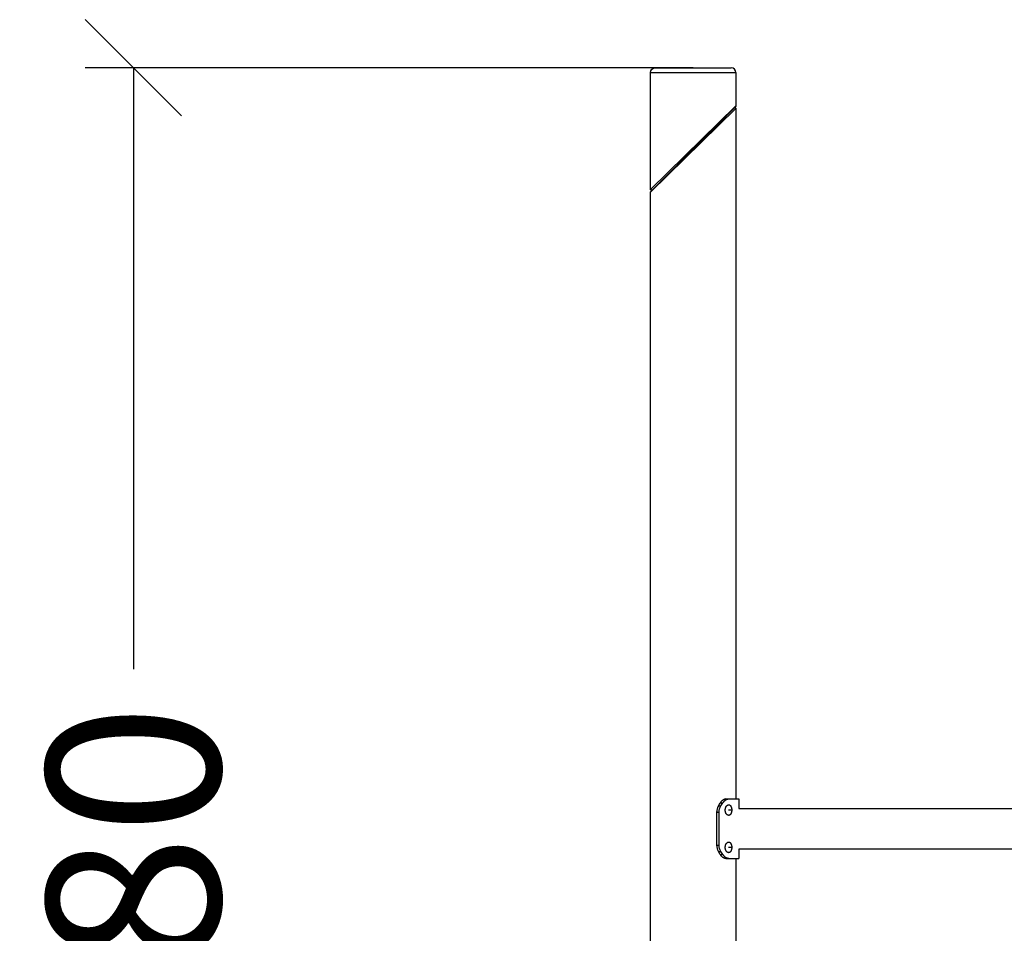
# Model space of a CAD drawing. Units: millimetres. Extents: x 1.3 to 13.1, y 1.1 to 10.6.
# Drawn here: x 5.1 to 6.2, y 7.6 to 8.5 of the extents above; entities that cross this region are included whole.
import ezdxf

# ---------------------------------------------------------------- set-up
doc = ezdxf.new("R2010")
doc.units = ezdxf.units.MM
doc.header["$MEASUREMENT"] = 0
doc.layers.get('0').update_dxf_attribs({"lineweight": 13})
doc.layers.get('Defpoints').update_dxf_attribs({"lineweight": 5})
doc.layers.add('DIASTASEIS', color=253, linetype='Continuous', lineweight=5)
doc.layers.add('MAKE2D$VISIBLE$CURVES', color=7, linetype='Continuous')
doc.layers.add('MAKE2D$VISIBLE$TANGENTS', color=7, linetype='Continuous')
doc.styles.get("Standard").update_dxf_attribs({"font": 'ARIALN.TTF'})
doc.dimstyles.get("Standard").update_dxf_attribs({"dimtxt": 0.18, "dimasz": 0.1, "dimexe": 0.05, "dimexo": 0, "dimgap": 0.09, "dimtad": 0, "dimzin": 0, "dimdsep": 46, "dimtxsty": 'Standard', "dimblk": 'OBLIQUE', "dimcen": 0.09, "dimadec": 0, "dimazin": 0, "dimtfac": 1, "dimtofl": 0, "dimtmove": 0, "dimatfit": 3, "dimldrblk": 'OBLIQUE', "dimfxl": 1, "dimtolj": 1, "dimtzin": 0, "dimarcsym": 0})

# ---------------------------------------------------------------- blocks, each defined once
blk = doc.blocks.new('_Oblique')
at = {"color": 0, "linetype": 'ByBlock', "lineweight": -2}
blk.add_line((-0.5, -0.5), (0.5, 0.5), dxfattribs=at)
blk = doc.blocks.new('*D25')
at = {"layer": 'Defpoints', "color": 0}
for p in [(5.8468, 8.4648), (5.2649, 6.6648), (5.8468, 6.6648)]:
    blk.add_point(p, dxfattribs=at)
at = {"layer": 'DIASTASEIS', "color": 0, "lineweight": -2}
for p, q in [((5.8468, 8.4648), (5.2149, 8.4648)), ((5.2649, 8.4648), (5.2649, 7.8393)), ((5.2649, 6.6648), (5.2649, 7.2902)), ((5.8468, 6.6648), (5.2149, 6.6648))]:
    blk.add_line(p, q, dxfattribs=at)
at = {"layer": 'DIASTASEIS', "color": 0, "linetype": 'ByBlock', "lineweight": -2, "xscale": 0.1, "yscale": 0.1, "zscale": 0.1}
for p, rotation in [((5.2649, 8.4648), 90), ((5.2649, 6.6648), 270)]:
    blk.add_blockref('_Oblique', p, dxfattribs=dict(at, rotation=rotation))
at = {"layer": 'DIASTASEIS', "color": 0, "insert": (5.2649, 7.5648), "char_height": 0.18, "attachment_point": 5, "rotation": 90}
blk.add_mtext('\\A1;1.80', dxfattribs=at)

msp = doc.modelspace()

# ---------------------------------------------------------------- linework, layer by layer
at = {"layer": 'MAKE2D$VISIBLE$CURVES'}
for p, q in [((5.8073, 8.4648), (5.8862, 8.4648)), ((5.8023, 8.3383), (5.8023, 8.4598)), ((5.8912, 8.4598), (5.8912, 8.4252)), ((5.8026, 8.3362), (5.8895, 8.4231)), ((5.8895, 8.4231), (5.8909, 8.4245)), ((5.8912, 8.4223), (5.8912, 7.7045)), ((5.8023, 6.6698), (5.8023, 8.3354)), ((5.8731, 7.6972), (5.8726, 7.6964)), ((5.8731, 7.6972), (5.8749, 7.7004)), ((5.8754, 7.7011), (5.8749, 7.7004)), ((5.8749, 7.7004), (5.8753, 7.701)), ((5.8749, 7.7004), (5.8776, 7.7004)), ((5.8753, 7.701), (5.8754, 7.7011)), ((5.8754, 7.7011), (5.8755, 7.7013)), ((5.8755, 7.7013), (5.8757, 7.7015)), ((5.8756, 7.6972), (5.8776, 7.7004)), ((5.8757, 7.7015), (5.8758, 7.7017)), ((5.8758, 7.7017), (5.876, 7.7019)), ((5.876, 7.7019), (5.8762, 7.7021)), ((5.8762, 7.7021), (5.8763, 7.7023)), ((5.8763, 7.7023), (5.8765, 7.7025)), ((5.8765, 7.7025), (5.8767, 7.7027)), ((5.8767, 7.7027), (5.8768, 7.7029)), ((5.8768, 7.7029), (5.877, 7.703)), ((5.877, 7.703), (5.8772, 7.7032)), ((5.8772, 7.7032), (5.8774, 7.7033)), ((5.8774, 7.7033), (5.8775, 7.7034)), ((5.8775, 7.7034), (5.8777, 7.7036)), ((5.8776, 7.7004), (5.8779, 7.7009)), ((5.8777, 7.7036), (5.8779, 7.7037)), ((5.8779, 7.7037), (5.8781, 7.7038)), ((5.8779, 7.7009), (5.8781, 7.7011)), ((5.8781, 7.7038), (5.8783, 7.7039)), ((5.8781, 7.7011), (5.8783, 7.7013)), ((5.8783, 7.7039), (5.8784, 7.704)), ((5.8783, 7.7013), (5.8784, 7.7015)), ((5.8784, 7.704), (5.8785, 7.704)), ((5.8784, 7.7015), (5.8786, 7.7017)), ((5.8785, 7.704), (5.8786, 7.7041)), ((5.8786, 7.7041), (5.8786, 7.7041)), ((5.8786, 7.7041), (5.8787, 7.7041)), ((5.8786, 7.7017), (5.8788, 7.7019)), ((5.8787, 7.7041), (5.8788, 7.7042)), ((5.8788, 7.7042), (5.8789, 7.7042)), ((5.8788, 7.7019), (5.879, 7.7021)), ((5.8789, 7.7042), (5.879, 7.7043)), ((5.879, 7.7043), (5.8792, 7.7043)), ((5.879, 7.7021), (5.8791, 7.7023)), ((5.8791, 7.7023), (5.8793, 7.7025)), ((5.8799, 7.7045), (5.8792, 7.7043)), ((5.8792, 7.7043), (5.8793, 7.7043)), ((5.8793, 7.7043), (5.8793, 7.7044)), ((5.8793, 7.7044), (5.8794, 7.7044)), ((5.8793, 7.7025), (5.8795, 7.7027)), ((5.8794, 7.7044), (5.8795, 7.7044)), ((5.8795, 7.7044), (5.8796, 7.7044)), ((5.8795, 7.7027), (5.8797, 7.7029)), ((5.8796, 7.7044), (5.8797, 7.7045)), ((5.8796, 7.7044), (5.8796, 7.7044)), ((5.8797, 7.7045), (5.8799, 7.7045)), ((5.8797, 7.7029), (5.8799, 7.703)), ((5.8799, 7.7045), (5.88, 7.7045)), ((5.8799, 7.703), (5.8801, 7.7032)), ((5.88, 7.7045), (5.8801, 7.7045)), ((5.8801, 7.7045), (5.8802, 7.7045)), ((5.8801, 7.7032), (5.8803, 7.7033)), ((5.8802, 7.7045), (5.8803, 7.7045)), ((5.8803, 7.7045), (5.8804, 7.7045)), ((5.8803, 7.7033), (5.8805, 7.7034)), ((5.8804, 7.7045), (5.8805, 7.7045)), ((5.8804, 7.6954), (5.8805, 7.6955)), ((5.8805, 7.7045), (5.8836, 7.7045)), ((5.8805, 7.7034), (5.8807, 7.7036)), ((5.8805, 7.6956), (5.8806, 7.6957)), ((5.8805, 7.6955), (5.8805, 7.6956)), ((5.8806, 7.6959), (5.8807, 7.696)), ((5.8806, 7.6957), (5.8806, 7.6959)), ((5.8807, 7.7036), (5.8809, 7.7037)), ((5.8807, 7.6961), (5.8808, 7.6962)), ((5.8807, 7.696), (5.8807, 7.6961)), ((5.8808, 7.6963), (5.8809, 7.6964)), ((5.8808, 7.6962), (5.8808, 7.6963)), ((5.8809, 7.7037), (5.8811, 7.7038)), ((5.8809, 7.6964), (5.881, 7.6965)), ((5.881, 7.6966), (5.8811, 7.6967)), ((5.881, 7.6965), (5.881, 7.6966)), ((5.8811, 7.7038), (5.8813, 7.7039)), ((5.8811, 7.6968), (5.8812, 7.6969)), ((5.8811, 7.6967), (5.8811, 7.6968)), ((5.8812, 7.6969), (5.8813, 7.697)), ((5.8813, 7.7039), (5.8815, 7.704)), ((5.8813, 7.6971), (5.8814, 7.6972)), ((5.8813, 7.697), (5.8813, 7.6971)), ((5.8814, 7.6972), (5.8815, 7.6973)), ((5.8815, 7.704), (5.8817, 7.7041)), ((5.8815, 7.6973), (5.8816, 7.6974)), ((5.8815, 7.6973), (5.8815, 7.6973)), ((5.8816, 7.6974), (5.8817, 7.6975)), ((5.8817, 7.7041), (5.8818, 7.7041)), ((5.8817, 7.6975), (5.8818, 7.6976)), ((5.8818, 7.7041), (5.8819, 7.7042)), ((5.8818, 7.6976), (5.8819, 7.6977)), ((5.8818, 7.6976), (5.8818, 7.6976)), ((5.8819, 7.7042), (5.882, 7.7042)), ((5.8819, 7.6977), (5.882, 7.6978)), ((5.882, 7.7042), (5.8821, 7.7043)), ((5.882, 7.6978), (5.8821, 7.6978)), ((5.8821, 7.7043), (5.8822, 7.7043)), ((5.8821, 7.6978), (5.8822, 7.6979)), ((5.8822, 7.7043), (5.8824, 7.7044)), ((5.8822, 7.6979), (5.8822, 7.698)), ((5.8822, 7.698), (5.8823, 7.698)), ((5.8823, 7.698), (5.8824, 7.6981)), ((5.8824, 7.7044), (5.8826, 7.7044)), ((5.8824, 7.6981), (5.8825, 7.6981)), ((5.8825, 7.6981), (5.8826, 7.6981)), ((5.8826, 7.7044), (5.8827, 7.7044)), ((5.8826, 7.6981), (5.8826, 7.6982)), ((5.8826, 7.6982), (5.8827, 7.6982)), ((5.8827, 7.7044), (5.8829, 7.7045)), ((5.8827, 7.6982), (5.8828, 7.6983)), ((5.8828, 7.6983), (5.8829, 7.6983)), ((5.8829, 7.7045), (5.883, 7.7045)), ((5.8829, 7.6983), (5.8829, 7.6983)), ((5.8829, 7.6983), (5.883, 7.6983)), ((5.883, 7.7045), (5.8831, 7.7045)), ((5.883, 7.6983), (5.883, 7.6983)), ((5.883, 7.6983), (5.8831, 7.6983)), ((5.8831, 7.7045), (5.8832, 7.7045)), ((5.8831, 7.6983), (5.8831, 7.6984)), ((5.8831, 7.6984), (5.8831, 7.6984)), ((5.8831, 7.6984), (5.8832, 7.6984)), ((5.8832, 7.7045), (5.8833, 7.7045)), ((5.8832, 7.6984), (5.8832, 7.6984)), ((5.8832, 7.6984), (5.8833, 7.6984)), ((5.8833, 7.7045), (5.8834, 7.7045)), ((5.8833, 7.6984), (5.8833, 7.6984)), ((5.8833, 7.6984), (5.8833, 7.6984)), ((5.8833, 7.6984), (5.8834, 7.6984)), ((5.8834, 7.7045), (5.8835, 7.7045)), ((5.8834, 7.6984), (5.8834, 7.6984)), ((5.8834, 7.6984), (5.8835, 7.6984)), ((5.8835, 7.7045), (5.8836, 7.7045)), ((5.8835, 7.6984), (5.8835, 7.6984)), ((5.8835, 7.6984), (5.8836, 7.6984)), ((5.8836, 7.7045), (5.8943, 7.7045)), ((5.8836, 7.6984), (5.8836, 7.6984)), ((5.8836, 7.6984), (5.8836, 7.6984)), ((5.8836, 7.6984), (5.8837, 7.6984)), ((5.8837, 7.6984), (5.8837, 7.6984)), ((5.8837, 7.6984), (5.8838, 7.6984)), ((5.8838, 7.6984), (5.8838, 7.6984)), ((5.8838, 7.6984), (5.8838, 7.6984)), ((5.8838, 7.6984), (5.8839, 7.6984)), ((5.8839, 7.6984), (5.8839, 7.6984)), ((5.8839, 7.6984), (5.884, 7.6984)), ((5.884, 7.6984), (5.884, 7.6984)), ((5.884, 7.6984), (5.884, 7.6984)), ((5.884, 7.6984), (5.8841, 7.6984)), ((5.8841, 7.6984), (5.8841, 7.6984)), ((5.8841, 7.6984), (5.8842, 7.6984)), ((5.8842, 7.6984), (5.8842, 7.6983)), ((5.8842, 7.6983), (5.8842, 7.6983)), ((5.8842, 7.6983), (5.8843, 7.6983)), ((5.8843, 7.6983), (5.8843, 7.6983)), ((5.8843, 7.6983), (5.8844, 7.6983)), ((5.8844, 7.6983), (5.8844, 7.6983)), ((5.8844, 7.6983), (5.8844, 7.6983)), ((5.8844, 7.6983), (5.8845, 7.6982)), ((5.8845, 7.6982), (5.8845, 7.6982)), ((5.8845, 7.6982), (5.8846, 7.6982)), ((5.8846, 7.6982), (5.8846, 7.6982)), ((5.8846, 7.6982), (5.8846, 7.6982)), ((5.8846, 7.6982), (5.8847, 7.6981)), ((5.8847, 7.6981), (5.8847, 7.6981)), ((5.8847, 7.6981), (5.8847, 7.6981)), ((5.8847, 7.6981), (5.8848, 7.6981)), ((5.8848, 7.6981), (5.8848, 7.6981)), ((5.8848, 7.6981), (5.8849, 7.698)), ((5.8849, 7.698), (5.885, 7.698)), ((5.885, 7.698), (5.885, 7.6979)), ((5.885, 7.6979), (5.8851, 7.6978)), ((5.8851, 7.6978), (5.8852, 7.6978)), ((5.8852, 7.6978), (5.8852, 7.6977)), ((5.8852, 7.6977), (5.8853, 7.6976)), ((5.8853, 7.6976), (5.8854, 7.6976)), ((5.8854, 7.6976), (5.8854, 7.6975)), ((5.8854, 7.6975), (5.8855, 7.6974)), ((5.8855, 7.6974), (5.8856, 7.6973)), ((5.8856, 7.6973), (5.8856, 7.6973)), ((5.8856, 7.6973), (5.8857, 7.6972)), ((5.8857, 7.6972), (5.8857, 7.6971)), ((5.8857, 7.6971), (5.8858, 7.697)), ((5.8858, 7.697), (5.8858, 7.6969)), ((5.8858, 7.6969), (5.8859, 7.6968)), ((5.8859, 7.6968), (5.8859, 7.6967)), ((5.8859, 7.6967), (5.886, 7.6966)), ((5.886, 7.6966), (5.886, 7.6965)), ((5.886, 7.6965), (5.8861, 7.6964)), ((5.8861, 7.6964), (5.8861, 7.6963)), ((5.8861, 7.6963), (5.8862, 7.6962)), ((5.8862, 7.6962), (5.8862, 7.6961)), ((5.8862, 7.6961), (5.8863, 7.696)), ((5.8863, 7.696), (5.8863, 7.6957)), ((5.8863, 7.6957), (5.8864, 7.6955)), ((5.8864, 7.6955), (5.8865, 7.6953)), ((5.8943, 7.7045), (5.8943, 7.6945)), ((5.8714, 7.6918), (5.8714, 7.6908)), ((5.8714, 7.6908), (5.8737, 7.6908)), ((5.8714, 7.6563), (5.8714, 7.6908)), ((5.8737, 7.6563), (5.8737, 7.6908)), ((5.88, 7.6932), (5.8801, 7.6935)), ((5.88, 7.6929), (5.88, 7.6932)), ((5.88, 7.6927), (5.88, 7.6929)), ((5.8801, 7.6924), (5.88, 7.6927)), ((5.8801, 7.694), (5.8802, 7.6943)), ((5.8801, 7.6937), (5.8801, 7.694)), ((5.8801, 7.6935), (5.8801, 7.6937)), ((5.8801, 7.6921), (5.8801, 7.6924)), ((5.8801, 7.6918), (5.8801, 7.6921)), ((5.8802, 7.6916), (5.8801, 7.6918)), ((5.8802, 7.6946), (5.8803, 7.6948)), ((5.8802, 7.6945), (5.8802, 7.6946)), ((5.8802, 7.6944), (5.8802, 7.6945)), ((5.8802, 7.6943), (5.8802, 7.6944)), ((5.8802, 7.6915), (5.8802, 7.6916)), ((5.8802, 7.6913), (5.8802, 7.6915)), ((5.8802, 7.6912), (5.8802, 7.6913)), ((5.8803, 7.6911), (5.8802, 7.6912)), ((5.8803, 7.695), (5.8804, 7.6952)), ((5.8803, 7.6949), (5.8803, 7.695)), ((5.8803, 7.6948), (5.8803, 7.6949)), ((5.8803, 7.6909), (5.8803, 7.6911)), ((5.8803, 7.6908), (5.8803, 7.6909)), ((5.8804, 7.6907), (5.8803, 7.6908)), ((5.8804, 7.6953), (5.8804, 7.6954)), ((5.8804, 7.6952), (5.8804, 7.6953)), ((5.8804, 7.6906), (5.8804, 7.6907)), ((5.8804, 7.6904), (5.8804, 7.6906)), ((5.8805, 7.6903), (5.8804, 7.6904)), ((5.8805, 7.6902), (5.8805, 7.6903)), ((5.8806, 7.6901), (5.8805, 7.6902)), ((5.8806, 7.69), (5.8806, 7.6901)), ((5.8807, 7.6899), (5.8806, 7.69)), ((5.8807, 7.6898), (5.8807, 7.6899)), ((5.8808, 7.6896), (5.8807, 7.6898)), ((5.8808, 7.6895), (5.8808, 7.6896)), ((5.8809, 7.6894), (5.8808, 7.6895)), ((5.881, 7.6893), (5.8809, 7.6894)), ((5.881, 7.6892), (5.881, 7.6893)), ((5.8811, 7.6891), (5.881, 7.6892)), ((5.8811, 7.689), (5.8811, 7.6891)), ((5.8812, 7.6889), (5.8811, 7.689)), ((5.8813, 7.6888), (5.8812, 7.6889)), ((5.8814, 7.6887), (5.8813, 7.6888)), ((5.8813, 7.6888), (5.8813, 7.6888)), ((5.8815, 7.6886), (5.8814, 7.6887)), ((5.8815, 7.6885), (5.8815, 7.6886)), ((5.8816, 7.6884), (5.8815, 7.6885)), ((5.8817, 7.6883), (5.8816, 7.6884)), ((5.8818, 7.6883), (5.8817, 7.6883)), ((5.8818, 7.6882), (5.8818, 7.6883)), ((5.8819, 7.6881), (5.8818, 7.6882)), ((5.882, 7.6881), (5.8819, 7.6881)), ((5.8821, 7.688), (5.882, 7.6881)), ((5.8822, 7.688), (5.8821, 7.688)), ((5.8822, 7.6879), (5.8822, 7.688)), ((5.8823, 7.6878), (5.8822, 7.6879)), ((5.8824, 7.6878), (5.8823, 7.6878)), ((5.8825, 7.6877), (5.8824, 7.6878)), ((5.8826, 7.6877), (5.8825, 7.6877)), ((5.8827, 7.6876), (5.8826, 7.6877)), ((5.8826, 7.6877), (5.8826, 7.6877)), ((5.8828, 7.6876), (5.8827, 7.6876)), ((5.8829, 7.6876), (5.8828, 7.6876)), ((5.8829, 7.6875), (5.8829, 7.6876)), ((5.883, 7.6875), (5.8829, 7.6875)), ((5.8831, 7.6875), (5.883, 7.6875)), ((5.883, 7.6875), (5.883, 7.6875)), ((5.8832, 7.6875), (5.8831, 7.6875)), ((5.8831, 7.6875), (5.8831, 7.6875)), ((5.8831, 7.6875), (5.8831, 7.6875)), ((5.8833, 7.6875), (5.8832, 7.6875)), ((5.8832, 7.6875), (5.8832, 7.6875)), ((5.8833, 7.6874), (5.8833, 7.6875)), ((5.8834, 7.6874), (5.8833, 7.6874)), ((5.8833, 7.6874), (5.8833, 7.6874)), ((5.8835, 7.6874), (5.8834, 7.6874)), ((5.8834, 7.6874), (5.8834, 7.6874)), ((5.8836, 7.6874), (5.8835, 7.6874)), ((5.8835, 7.6874), (5.8835, 7.6874)), ((5.8836, 7.6874), (5.8836, 7.6874)), ((5.8836, 7.6874), (5.8836, 7.6874)), ((5.8837, 7.6874), (5.8836, 7.6874)), ((5.8838, 7.6874), (5.8837, 7.6874)), ((5.8837, 7.6874), (5.8837, 7.6874)), ((5.8839, 7.6874), (5.8838, 7.6874)), ((5.8838, 7.6874), (5.8838, 7.6874)), ((5.8838, 7.6874), (5.8838, 7.6874)), ((5.884, 7.6874), (5.8839, 7.6874)), ((5.8839, 7.6874), (5.8839, 7.6874)), ((5.8841, 7.6875), (5.884, 7.6875)), ((5.884, 7.6875), (5.884, 7.6875)), ((5.884, 7.6875), (5.884, 7.6874)), ((5.8842, 7.6875), (5.8841, 7.6875)), ((5.8841, 7.6875), (5.8841, 7.6875)), ((5.8843, 7.6875), (5.8842, 7.6875)), ((5.8842, 7.6875), (5.8842, 7.6875)), ((5.8842, 7.6875), (5.8842, 7.6875)), ((5.8844, 7.6876), (5.8843, 7.6875)), ((5.8843, 7.6875), (5.8843, 7.6875)), ((5.8845, 7.6876), (5.8844, 7.6876)), ((5.8844, 7.6876), (5.8844, 7.6876)), ((5.8844, 7.6876), (5.8844, 7.6876)), ((5.8846, 7.6876), (5.8845, 7.6876)), ((5.8845, 7.6876), (5.8845, 7.6876)), ((5.8847, 7.6877), (5.8846, 7.6877)), ((5.8846, 7.6877), (5.8846, 7.6877)), ((5.8846, 7.6877), (5.8846, 7.6876)), ((5.8848, 7.6878), (5.8847, 7.6877)), ((5.8847, 7.6877), (5.8847, 7.6877)), ((5.8847, 7.6877), (5.8847, 7.6877)), ((5.8849, 7.6878), (5.8848, 7.6878)), ((5.8848, 7.6878), (5.8848, 7.6878)), ((5.885, 7.6879), (5.8849, 7.6878)), ((5.8851, 7.688), (5.885, 7.688)), ((5.885, 7.688), (5.885, 7.6879)), ((5.8852, 7.6881), (5.8851, 7.688)), ((5.8853, 7.6882), (5.8852, 7.6881)), ((5.8852, 7.6881), (5.8852, 7.6881)), ((5.8854, 7.6883), (5.8853, 7.6882)), ((5.8855, 7.6884), (5.8854, 7.6883)), ((5.8854, 7.6883), (5.8854, 7.6883)), ((5.8856, 7.6885), (5.8855, 7.6884)), ((5.8857, 7.6887), (5.8856, 7.6886)), ((5.8856, 7.6886), (5.8856, 7.6885)), ((5.8858, 7.6888), (5.8857, 7.6888)), ((5.8857, 7.6888), (5.8857, 7.6887)), ((5.8859, 7.689), (5.8858, 7.6889)), ((5.8858, 7.6889), (5.8858, 7.6888)), ((5.886, 7.6892), (5.8859, 7.6891)), ((5.8859, 7.6891), (5.8859, 7.689)), ((5.8861, 7.6894), (5.886, 7.6893)), ((5.886, 7.6893), (5.886, 7.6892)), ((5.8862, 7.6896), (5.8861, 7.6895)), ((5.8861, 7.6895), (5.8861, 7.6894)), ((5.8863, 7.6899), (5.8862, 7.6898)), ((5.8862, 7.6898), (5.8862, 7.6896)), ((5.8864, 7.6903), (5.8863, 7.6901)), ((5.8863, 7.6901), (5.8863, 7.6899)), ((5.8865, 7.6906), (5.8864, 7.6903)), ((5.8865, 7.6953), (5.8865, 7.695)), ((5.8865, 7.695), (5.8866, 7.6948)), ((5.8866, 7.6911), (5.8865, 7.6908)), ((5.8865, 7.6908), (5.8865, 7.6906)), ((5.8866, 7.6948), (5.8866, 7.6945)), ((5.8866, 7.6945), (5.8867, 7.6943)), ((5.8867, 7.6916), (5.8866, 7.6913)), ((5.8866, 7.6913), (5.8866, 7.6911)), ((5.8867, 7.6943), (5.8867, 7.694)), ((5.8867, 7.694), (5.8867, 7.6937)), ((5.8867, 7.6937), (5.8867, 7.6935)), ((5.8867, 7.6935), (5.8868, 7.6932)), ((5.8868, 7.6927), (5.8867, 7.6924)), ((5.8867, 7.6924), (5.8867, 7.6921)), ((5.8867, 7.6921), (5.8867, 7.6918)), ((5.8867, 7.6918), (5.8867, 7.6916)), ((5.8868, 7.6932), (5.8868, 7.6929)), ((5.8868, 7.6929), (5.8868, 7.6927)), ((5.8943, 7.6945), (6.2674, 7.6945)), ((5.8714, 7.6563), (5.8714, 7.6554)), ((5.88, 7.6544), (5.8801, 7.6547)), ((5.8801, 7.6552), (5.8802, 7.6555)), ((5.8801, 7.6549), (5.8801, 7.6552)), ((5.8801, 7.6547), (5.8801, 7.6549)), ((5.8802, 7.6559), (5.8803, 7.656)), ((5.8802, 7.6557), (5.8802, 7.6559)), ((5.8802, 7.6556), (5.8802, 7.6557)), ((5.8802, 7.6555), (5.8802, 7.6556)), ((5.8803, 7.6562), (5.8804, 7.6564)), ((5.8803, 7.6561), (5.8803, 7.6562)), ((5.8803, 7.656), (5.8803, 7.6561)), ((5.8804, 7.6566), (5.8805, 7.6567)), ((5.8804, 7.6565), (5.8804, 7.6566)), ((5.8804, 7.6564), (5.8804, 7.6565)), ((5.8805, 7.6568), (5.8806, 7.657)), ((5.8805, 7.6567), (5.8805, 7.6568)), ((5.8806, 7.6571), (5.8807, 7.6572)), ((5.8806, 7.657), (5.8806, 7.6571)), ((5.8807, 7.6573), (5.8808, 7.6574)), ((5.8807, 7.6572), (5.8807, 7.6573)), ((5.8808, 7.6575), (5.8809, 7.6576)), ((5.8808, 7.6574), (5.8808, 7.6575)), ((5.8809, 7.6576), (5.881, 7.6577)), ((5.881, 7.6578), (5.8811, 7.6579)), ((5.881, 7.6577), (5.881, 7.6578)), ((5.8811, 7.658), (5.8812, 7.6581)), ((5.8811, 7.6579), (5.8811, 7.658)), ((5.8812, 7.6581), (5.8813, 7.6582)), ((5.8813, 7.6583), (5.8814, 7.6584)), ((5.8813, 7.6582), (5.8813, 7.6583)), ((5.8814, 7.6584), (5.8815, 7.6585)), ((5.8815, 7.6585), (5.8815, 7.6586)), ((5.8815, 7.6586), (5.8816, 7.6586)), ((5.8816, 7.6586), (5.8817, 7.6587)), ((5.8817, 7.6587), (5.8818, 7.6588)), ((5.8818, 7.6588), (5.8818, 7.6589)), ((5.8818, 7.6589), (5.8819, 7.6589)), ((5.8819, 7.6589), (5.882, 7.659)), ((5.882, 7.659), (5.8821, 7.659)), ((5.8821, 7.659), (5.8822, 7.6591)), ((5.8822, 7.6591), (5.8822, 7.6592)), ((5.8822, 7.6592), (5.8823, 7.6592)), ((5.8823, 7.6592), (5.8824, 7.6593)), ((5.8824, 7.6593), (5.8825, 7.6593)), ((5.8825, 7.6593), (5.8826, 7.6594)), ((5.8826, 7.6594), (5.8826, 7.6594)), ((5.8826, 7.6594), (5.8827, 7.6594)), ((5.8827, 7.6594), (5.8828, 7.6595)), ((5.8828, 7.6595), (5.8829, 7.6595)), ((5.8829, 7.6595), (5.8829, 7.6595)), ((5.8829, 7.6595), (5.883, 7.6595)), ((5.883, 7.6595), (5.8831, 7.6596)), ((5.883, 7.6595), (5.883, 7.6595)), ((5.8831, 7.6596), (5.8831, 7.6596)), ((5.8831, 7.6596), (5.8831, 7.6596)), ((5.8831, 7.6596), (5.8832, 7.6596)), ((5.8832, 7.6596), (5.8832, 7.6596)), ((5.8832, 7.6596), (5.8833, 7.6596)), ((5.8833, 7.6596), (5.8833, 7.6596)), ((5.8833, 7.6596), (5.8833, 7.6596)), ((5.8833, 7.6596), (5.8834, 7.6596)), ((5.8834, 7.6596), (5.8834, 7.6596)), ((5.8834, 7.6596), (5.8835, 7.6596)), ((5.8835, 7.6596), (5.8835, 7.6596)), ((5.8835, 7.6596), (5.8836, 7.6596)), ((5.8836, 7.6596), (5.8836, 7.6596)), ((5.8836, 7.6596), (5.8836, 7.6596)), ((5.8836, 7.6596), (5.8836, 7.6596)), ((5.8836, 7.6596), (5.8837, 7.6596)), ((5.8837, 7.6596), (5.8837, 7.6596)), ((5.8837, 7.6596), (5.8838, 7.6596)), ((5.8838, 7.6596), (5.8838, 7.6596)), ((5.8838, 7.6596), (5.8838, 7.6596)), ((5.8838, 7.6596), (5.8839, 7.6596)), ((5.8839, 7.6596), (5.8839, 7.6596)), ((5.8839, 7.6596), (5.884, 7.6596)), ((5.884, 7.6596), (5.884, 7.6596)), ((5.884, 7.6596), (5.884, 7.6596)), ((5.884, 7.6596), (5.8841, 7.6596)), ((5.8841, 7.6596), (5.8841, 7.6596)), ((5.8841, 7.6596), (5.8842, 7.6596)), ((5.8842, 7.6596), (5.8842, 7.6596)), ((5.8842, 7.6596), (5.8842, 7.6595)), ((5.8842, 7.6595), (5.8843, 7.6595)), ((5.8843, 7.6595), (5.8843, 7.6595)), ((5.8843, 7.6595), (5.8844, 7.6595)), ((5.8844, 7.6595), (5.8844, 7.6595)), ((5.8844, 7.6595), (5.8844, 7.6595)), ((5.8844, 7.6595), (5.8845, 7.6595)), ((5.8845, 7.6595), (5.8845, 7.6594)), ((5.8845, 7.6594), (5.8846, 7.6594)), ((5.8846, 7.6594), (5.8846, 7.6594)), ((5.8846, 7.6594), (5.8846, 7.6594)), ((5.8846, 7.6594), (5.8847, 7.6594)), ((5.8847, 7.6594), (5.8847, 7.6593)), ((5.8847, 7.6593), (5.8847, 7.6593)), ((5.8847, 7.6593), (5.8848, 7.6593)), ((5.8848, 7.6593), (5.8848, 7.6593)), ((5.8848, 7.6593), (5.8849, 7.6592)), ((5.8849, 7.6592), (5.885, 7.6592)), ((5.885, 7.6592), (5.885, 7.6591)), ((5.885, 7.6591), (5.8851, 7.659)), ((5.8851, 7.659), (5.8852, 7.659)), ((5.8852, 7.659), (5.8852, 7.6589)), ((5.8852, 7.6589), (5.8853, 7.6589)), ((5.8853, 7.6589), (5.8854, 7.6588)), ((5.8854, 7.6588), (5.8854, 7.6587)), ((5.8854, 7.6587), (5.8855, 7.6586)), ((5.8855, 7.6586), (5.8856, 7.6586)), ((5.8856, 7.6586), (5.8856, 7.6585)), ((5.8856, 7.6585), (5.8857, 7.6584)), ((5.8857, 7.6584), (5.8857, 7.6583)), ((5.8857, 7.6583), (5.8858, 7.6582)), ((5.8858, 7.6582), (5.8858, 7.6581)), ((5.8858, 7.6581), (5.8859, 7.658)), ((5.8859, 7.658), (5.8859, 7.6579)), ((5.8859, 7.6579), (5.886, 7.6578)), ((5.886, 7.6578), (5.886, 7.6577)), ((5.886, 7.6577), (5.8861, 7.6576)), ((5.8861, 7.6576), (5.8861, 7.6575)), ((5.8861, 7.6575), (5.8862, 7.6574)), ((5.8862, 7.6574), (5.8862, 7.6573)), ((5.8862, 7.6573), (5.8863, 7.6572)), ((5.8863, 7.6572), (5.8863, 7.657)), ((5.8863, 7.657), (5.8864, 7.6567)), ((5.8864, 7.6567), (5.8865, 7.6565)), ((5.8865, 7.6565), (5.8865, 7.6562)), ((5.8865, 7.6562), (5.8866, 7.656)), ((5.8866, 7.656), (5.8866, 7.6557)), ((5.8866, 7.6557), (5.8867, 7.6555)), ((5.8867, 7.6555), (5.8867, 7.6552)), ((5.8867, 7.6552), (5.8867, 7.6549)), ((5.8867, 7.6549), (5.8867, 7.6547)), ((5.8867, 7.6547), (5.8868, 7.6544)), ((5.8727, 7.6506), (5.8731, 7.6498)), ((5.8731, 7.6498), (5.8756, 7.6498)), ((5.8749, 7.6466), (5.8731, 7.6498)), ((5.8751, 7.6464), (5.8749, 7.6466)), ((5.8749, 7.6466), (5.8754, 7.6459)), ((5.8753, 7.6461), (5.8751, 7.6464)), ((5.8754, 7.6459), (5.8753, 7.6461)), ((5.8756, 7.6456), (5.8754, 7.6459)), ((5.8776, 7.6466), (5.8756, 7.6498)), ((5.8757, 7.6454), (5.8756, 7.6456)), ((5.8759, 7.6452), (5.8757, 7.6454)), ((5.876, 7.6451), (5.8759, 7.6452)), ((5.8762, 7.6449), (5.876, 7.6451)), ((5.8763, 7.6447), (5.8762, 7.6449)), ((5.8765, 7.6445), (5.8763, 7.6447)), ((5.8767, 7.6444), (5.8765, 7.6445)), ((5.8768, 7.6442), (5.8767, 7.6444)), ((5.8778, 7.6464), (5.8776, 7.6466)), ((5.878, 7.6461), (5.8778, 7.6464)), ((5.8782, 7.6459), (5.878, 7.6461)), ((5.8784, 7.6456), (5.8782, 7.6459)), ((5.8785, 7.6454), (5.8784, 7.6456)), ((5.8787, 7.6452), (5.8785, 7.6454)), ((5.8788, 7.6451), (5.8787, 7.6452)), ((5.879, 7.6449), (5.8788, 7.6451)), ((5.8791, 7.6447), (5.879, 7.6449)), ((5.8793, 7.6445), (5.8791, 7.6447)), ((5.8795, 7.6444), (5.8793, 7.6445)), ((5.8797, 7.6442), (5.8795, 7.6444)), ((5.88, 7.6541), (5.88, 7.6544)), ((5.88, 7.6539), (5.88, 7.6541)), ((5.8801, 7.6536), (5.88, 7.6539)), ((5.8801, 7.6533), (5.8801, 7.6536)), ((5.8801, 7.6531), (5.8801, 7.6533)), ((5.8802, 7.6528), (5.8801, 7.6531)), ((5.8802, 7.6527), (5.8802, 7.6528)), ((5.8802, 7.6525), (5.8802, 7.6527)), ((5.8802, 7.6524), (5.8802, 7.6525)), ((5.8803, 7.6523), (5.8802, 7.6524)), ((5.8803, 7.6522), (5.8803, 7.6523)), ((5.8803, 7.652), (5.8803, 7.6522)), ((5.8804, 7.6519), (5.8803, 7.652)), ((5.8804, 7.6518), (5.8804, 7.6519)), ((5.8804, 7.6517), (5.8804, 7.6518)), ((5.8805, 7.6515), (5.8804, 7.6517)), ((5.8805, 7.6514), (5.8805, 7.6515)), ((5.8806, 7.6513), (5.8805, 7.6514)), ((5.8806, 7.6512), (5.8806, 7.6513)), ((5.8807, 7.6511), (5.8806, 7.6512)), ((5.8807, 7.651), (5.8807, 7.6511)), ((5.8808, 7.6509), (5.8807, 7.651)), ((5.8808, 7.6507), (5.8808, 7.6509)), ((5.8809, 7.6506), (5.8808, 7.6507)), ((5.881, 7.6505), (5.8809, 7.6506)), ((5.881, 7.6504), (5.881, 7.6505)), ((5.8811, 7.6503), (5.881, 7.6504)), ((5.8811, 7.6502), (5.8811, 7.6503)), ((5.8812, 7.6501), (5.8811, 7.6502)), ((5.8813, 7.6501), (5.8812, 7.6501)), ((5.8813, 7.65), (5.8813, 7.6501)), ((5.8814, 7.6499), (5.8813, 7.65)), ((5.8815, 7.6498), (5.8814, 7.6499)), ((5.8815, 7.6497), (5.8815, 7.6498)), ((5.8816, 7.6496), (5.8815, 7.6497)), ((5.8817, 7.6496), (5.8816, 7.6496)), ((5.8818, 7.6495), (5.8817, 7.6496)), ((5.8818, 7.6494), (5.8818, 7.6495)), ((5.8819, 7.6493), (5.8818, 7.6494)), ((5.882, 7.6493), (5.8819, 7.6493)), ((5.8821, 7.6492), (5.882, 7.6493)), ((5.8822, 7.6492), (5.8821, 7.6492)), ((5.8822, 7.6491), (5.8822, 7.6492)), ((5.8823, 7.6491), (5.8822, 7.6491)), ((5.8824, 7.649), (5.8823, 7.6491)), ((5.8825, 7.649), (5.8824, 7.649)), ((5.8826, 7.6489), (5.8825, 7.649)), ((5.8827, 7.6488), (5.8826, 7.6489)), ((5.8826, 7.6489), (5.8826, 7.6489)), ((5.8828, 7.6488), (5.8827, 7.6488)), ((5.8829, 7.6488), (5.8828, 7.6488)), ((5.883, 7.6487), (5.8829, 7.6488)), ((5.8829, 7.6488), (5.8829, 7.6488)), ((5.8831, 7.6487), (5.883, 7.6487)), ((5.883, 7.6487), (5.883, 7.6487)), ((5.8832, 7.6487), (5.8831, 7.6487)), ((5.8831, 7.6487), (5.8831, 7.6487)), ((5.8831, 7.6487), (5.8831, 7.6487)), ((5.8833, 7.6487), (5.8832, 7.6487)), ((5.8832, 7.6487), (5.8832, 7.6487)), ((5.8834, 7.6486), (5.8833, 7.6487)), ((5.8833, 7.6487), (5.8833, 7.6487)), ((5.8833, 7.6487), (5.8833, 7.6487)), ((5.8835, 7.6486), (5.8834, 7.6486)), ((5.8834, 7.6486), (5.8834, 7.6486)), ((5.8836, 7.6486), (5.8835, 7.6486)), ((5.8835, 7.6486), (5.8835, 7.6486)), ((5.8836, 7.6486), (5.8836, 7.6486)), ((5.8836, 7.6486), (5.8836, 7.6486)), ((5.8837, 7.6486), (5.8836, 7.6486)), ((5.8838, 7.6486), (5.8837, 7.6486)), ((5.8837, 7.6486), (5.8837, 7.6486)), ((5.8839, 7.6486), (5.8838, 7.6486)), ((5.8838, 7.6486), (5.8838, 7.6486)), ((5.8838, 7.6486), (5.8838, 7.6486)), ((5.884, 7.6487), (5.8839, 7.6487)), ((5.8839, 7.6487), (5.8839, 7.6486)), ((5.8841, 7.6487), (5.884, 7.6487)), ((5.884, 7.6487), (5.884, 7.6487)), ((5.884, 7.6487), (5.884, 7.6487)), ((5.8842, 7.6487), (5.8841, 7.6487)), ((5.8841, 7.6487), (5.8841, 7.6487)), ((5.8843, 7.6487), (5.8842, 7.6487)), ((5.8842, 7.6487), (5.8842, 7.6487)), ((5.8842, 7.6487), (5.8842, 7.6487)), ((5.8844, 7.6488), (5.8843, 7.6488)), ((5.8843, 7.6488), (5.8843, 7.6487)), ((5.8845, 7.6488), (5.8844, 7.6488)), ((5.8844, 7.6488), (5.8844, 7.6488)), ((5.8844, 7.6488), (5.8844, 7.6488)), ((5.8846, 7.6489), (5.8845, 7.6488)), ((5.8845, 7.6488), (5.8845, 7.6488)), ((5.8847, 7.6489), (5.8846, 7.6489)), ((5.8846, 7.6489), (5.8846, 7.6489)), ((5.8846, 7.6489), (5.8846, 7.6489)), ((5.8848, 7.649), (5.8847, 7.649)), ((5.8847, 7.649), (5.8847, 7.6489)), ((5.8847, 7.6489), (5.8847, 7.6489)), ((5.8849, 7.6491), (5.8848, 7.649)), ((5.8848, 7.649), (5.8848, 7.649)), ((5.885, 7.6491), (5.8849, 7.6491)), ((5.8851, 7.6492), (5.885, 7.6492)), ((5.885, 7.6492), (5.885, 7.6491)), ((5.8852, 7.6493), (5.8851, 7.6492)), ((5.8853, 7.6494), (5.8852, 7.6493)), ((5.8852, 7.6493), (5.8852, 7.6493)), ((5.8854, 7.6495), (5.8853, 7.6494)), ((5.8855, 7.6496), (5.8854, 7.6496)), ((5.8854, 7.6496), (5.8854, 7.6495)), ((5.8856, 7.6497), (5.8855, 7.6496)), ((5.8857, 7.6499), (5.8856, 7.6498)), ((5.8856, 7.6498), (5.8856, 7.6497)), ((5.8858, 7.6501), (5.8857, 7.65)), ((5.8857, 7.65), (5.8857, 7.6499)), ((5.8859, 7.6502), (5.8858, 7.6501)), ((5.8858, 7.6501), (5.8858, 7.6501)), ((5.886, 7.6504), (5.8859, 7.6503)), ((5.8859, 7.6503), (5.8859, 7.6502)), ((5.8861, 7.6506), (5.886, 7.6505)), ((5.886, 7.6505), (5.886, 7.6504)), ((5.8862, 7.6509), (5.8861, 7.6507)), ((5.8861, 7.6507), (5.8861, 7.6506)), ((5.8863, 7.6511), (5.8862, 7.651)), ((5.8862, 7.651), (5.8862, 7.6509)), ((5.8864, 7.6515), (5.8863, 7.6513)), ((5.8863, 7.6513), (5.8863, 7.6511)), ((5.8865, 7.6518), (5.8864, 7.6515)), ((5.8866, 7.6523), (5.8865, 7.652)), ((5.8865, 7.652), (5.8865, 7.6518)), ((5.8867, 7.6528), (5.8866, 7.6525)), ((5.8866, 7.6525), (5.8866, 7.6523)), ((5.8868, 7.6539), (5.8867, 7.6536)), ((5.8867, 7.6536), (5.8867, 7.6533)), ((5.8867, 7.6533), (5.8867, 7.6531)), ((5.8867, 7.6531), (5.8867, 7.6528)), ((5.8868, 7.6544), (5.8868, 7.6541)), ((5.8868, 7.6541), (5.8868, 7.6539)), ((5.8943, 7.6521), (5.8943, 7.6425)), ((6.2674, 7.6521), (5.8943, 7.6521)), ((5.877, 7.644), (5.8768, 7.6442)), ((5.8772, 7.6439), (5.877, 7.644)), ((5.8774, 7.6437), (5.8772, 7.6439)), ((5.8775, 7.6436), (5.8774, 7.6437)), ((5.8777, 7.6435), (5.8775, 7.6436)), ((5.8779, 7.6434), (5.8777, 7.6435)), ((5.8781, 7.6432), (5.8779, 7.6434)), ((5.8783, 7.6431), (5.8781, 7.6432)), ((5.8784, 7.6431), (5.8783, 7.6431)), ((5.8785, 7.643), (5.8784, 7.6431)), ((5.8786, 7.643), (5.8785, 7.643)), ((5.8787, 7.6429), (5.8786, 7.643)), ((5.8786, 7.643), (5.8786, 7.643)), ((5.8788, 7.6429), (5.8787, 7.6429)), ((5.8789, 7.6428), (5.8788, 7.6429)), ((5.879, 7.6428), (5.8789, 7.6428)), ((5.8791, 7.6428), (5.879, 7.6428)), ((5.8792, 7.6427), (5.8791, 7.6428)), ((5.8793, 7.6427), (5.8792, 7.6427)), ((5.8794, 7.6427), (5.8793, 7.6427)), ((5.8795, 7.6427), (5.8794, 7.6427)), ((5.8796, 7.6426), (5.8795, 7.6427)), ((5.8797, 7.6426), (5.8796, 7.6426)), ((5.8799, 7.644), (5.8797, 7.6442)), ((5.8798, 7.6426), (5.8797, 7.6426)), ((5.8799, 7.6426), (5.8798, 7.6426)), ((5.8798, 7.6426), (5.8798, 7.6426)), ((5.8801, 7.6439), (5.8799, 7.644)), ((5.88, 7.6426), (5.8799, 7.6426)), ((5.8801, 7.6426), (5.88, 7.6426)), ((5.8803, 7.6437), (5.8801, 7.6439)), ((5.8803, 7.6425), (5.8801, 7.6426)), ((5.8805, 7.6436), (5.8803, 7.6437)), ((5.8805, 7.6425), (5.8803, 7.6425)), ((5.8807, 7.6435), (5.8805, 7.6436)), ((5.8805, 7.6425), (5.8836, 7.6425)), ((5.8809, 7.6434), (5.8807, 7.6435)), ((5.8811, 7.6432), (5.8809, 7.6434)), ((5.8813, 7.6431), (5.8811, 7.6432)), ((5.8815, 7.643), (5.8813, 7.6431)), ((5.8816, 7.643), (5.8815, 7.643)), ((5.8817, 7.643), (5.8816, 7.643)), ((5.8818, 7.6429), (5.8817, 7.643)), ((5.8819, 7.6429), (5.8818, 7.6429)), ((5.882, 7.6428), (5.8819, 7.6429)), ((5.8821, 7.6428), (5.882, 7.6428)), ((5.8822, 7.6428), (5.8821, 7.6428)), ((5.8823, 7.6427), (5.8822, 7.6428)), ((5.8824, 7.6427), (5.8823, 7.6427)), ((5.8825, 7.6427), (5.8824, 7.6427)), ((5.8826, 7.6427), (5.8825, 7.6427)), ((5.8827, 7.6426), (5.8826, 7.6427)), ((5.8828, 7.6426), (5.8827, 7.6426)), ((5.8829, 7.6426), (5.8828, 7.6426)), ((5.883, 7.6426), (5.8829, 7.6426)), ((5.8829, 7.6426), (5.8829, 7.6426)), ((5.8831, 7.6426), (5.883, 7.6426)), ((5.8833, 7.6425), (5.8831, 7.6426)), ((5.8836, 7.6425), (5.8833, 7.6425)), ((5.8836, 7.6425), (5.8943, 7.6425)), ((5.8912, 7.6425), (5.8912, 6.6698))]:
    msp.add_line(p, q, dxfattribs=at)
at = {"layer": 'MAKE2D$VISIBLE$CURVES', "extrusion": (0, 0, -1)}
for centre, radius, start, end in [((-5.8073, 8.4598), 0.005, 0, 90), ((-5.8902, 8.4223), 0.001, 45.5652, 180.0004), ((-5.8902, 8.4252), 0.001, 179.9992, 225.001), ((-5.8033, 8.3383), 0.001, 224.9996, 0.0004), ((-5.8033, 8.3354), 0.001, 360, 45.0001), ((-5.884, 7.6909), 0.0126, 359.5411, 30.2008), ((-5.8856, 7.6909), 0.0119, 359.6458, 32.5013), ((-5.884, 7.6562), 0.0126, 329.7993, 0.4588), ((-5.8856, 7.6562), 0.0119, 327.5017, 0.3512)]:
    msp.add_arc(centre, radius, start, end, dxfattribs=at)
at = {"layer": 'MAKE2D$VISIBLE$CURVES'}
msp.add_arc((5.8862, 8.4598), 0.005, 0, 90, dxfattribs=at)
at = {"layer": 'MAKE2D$VISIBLE$TANGENTS'}
for p, q in [((5.8023, 8.4598), (5.8912, 8.4598)), ((5.8023, 8.3383), (5.8912, 8.4252)), ((5.8023, 8.3354), (5.8912, 8.4223)), ((5.8731, 7.6972), (5.8756, 7.6972)), ((5.8868, 7.6929), (5.8834, 7.6929)), ((5.8714, 7.6563), (5.8737, 7.6563)), ((5.8749, 7.6466), (5.8776, 7.6466)), ((5.8868, 7.6541), (5.8834, 7.6541))]:
    msp.add_line(p, q, dxfattribs=at)

# ---------------------------------------------------------------- dimensions: what is measured, and where the dimension line sits
at = {"layer": 'DIASTASEIS'}
dim = msp.add_linear_dim(base=(5.2649, 6.6648), p1=(5.8468, 8.4648), p2=(5.8468, 6.6648), angle=90, dimstyle='Standard', dxfattribs=at)
dim.commit()
dim.dimension.update_dxf_attribs({"geometry": '*D25', "text_midpoint": (5.2649, 7.5648)})

doc.saveas('drawing.dxf')
